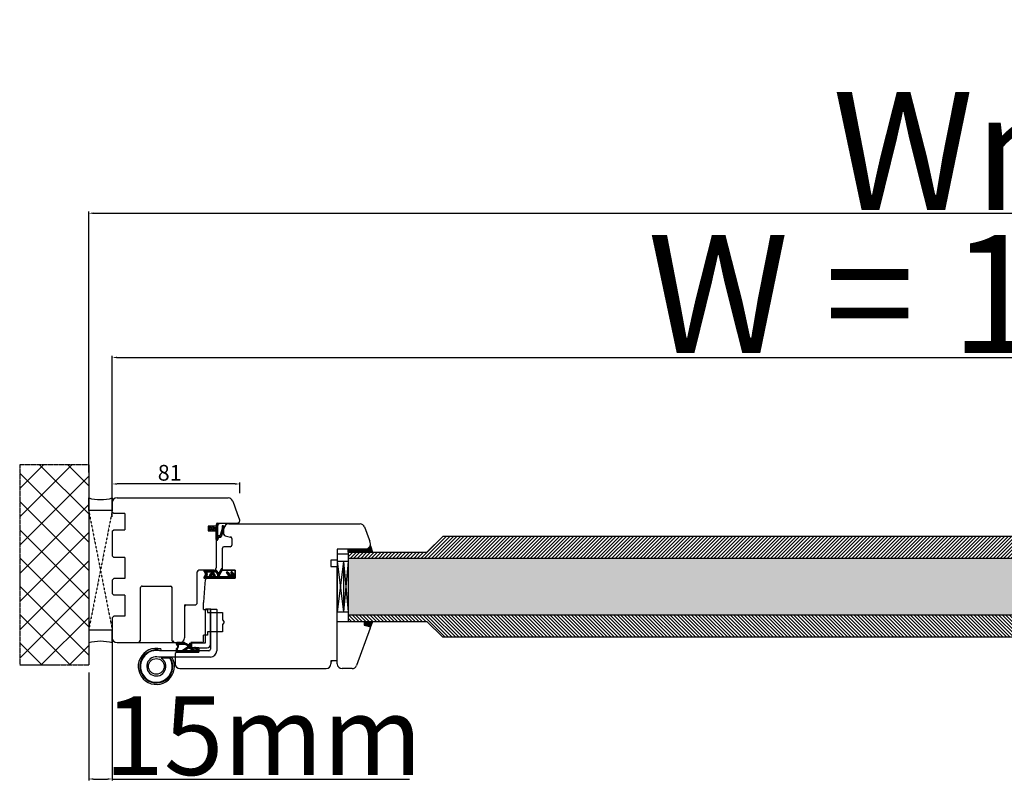
# Model space of a CAD drawing. Units: millimetres. Extents: x 30633 to 54793, y 662 to 17862.
# Drawn here: x 38561 to 39186, y 11109 to 11597 of the extents above; entities that cross this region are included whole.
import ezdxf

# ---------------------------------------------------------------- set-up
doc = ezdxf.new("R2010")
doc.units = ezdxf.units.MM
for name, pattern in [('CENTER2', [2, 1.25, -0.25, 0.25, -0.25]), ('DASHED', [15, 7, -8]), ('DOTTED', [3.5, 0.5, -3]), ('HIDDEN', [0.375, 0.25, -0.125]), ('PHANTOM', [13, 10, -1, 0, -1, 0, -1])]:
    doc.linetypes.add(name, pattern=pattern)
for name, color, linetype in [('1', 7, 'Continuous'), ('listwa', 5, 'Continuous'), ('ościeżnica', 30, 'Continuous'), ('P', 7, 'Continuous'), ('PL_CONT', 210, 'Continuous'), ('skrzydło', 1, 'Continuous'), ('Szpros', 190, 'Continuous'), ('szyba', 7, 'Continuous'), ('WA_CENT', 54, 'CENTER2'), ('WA_CONT', 62, 'Continuous'), ('WA_HATCH', 56, 'Continuous'), ('WO_HIDD', 32, 'HIDDEN')]:
    doc.layers.add(name, color=color, linetype=linetype)
doc.styles.get("Standard").update_dxf_attribs({"font": 'arial.ttf'})
doc.dimstyles.new('główny', dxfattribs={"dimtxt": 10, "dimasz": 3, "dimexe": 1, "dimexo": 5, "dimgap": 2, "dimtad": 1, "dimdec": 1, "dimrnd": 0.05, "dimdsep": 46, "dimtxsty": 'Standard', "dimcen": 1.5, "dimclrd": 5, "dimclre": 5, "dimclrt": 1, "dimadec": 1, "dimazin": 2, "dimtfac": 1, "dimtdec": 1, "dimtofl": 0, "dimtmove": 0, "dimatfit": 3, "dimfxl": 1, "dimtolj": 1, "dimtzin": 0, "dimarcsym": 0})

# ---------------------------------------------------------------- blocks, each defined once
blk = doc.blocks.new('*D131')
at = {"layer": '1', "color": 5, "lineweight": -2, "transparency": 16777216}
for p, q in [((38619.45, 11300.39), (38619.45, 11302.84)), ((38700.45, 11296.09), (38700.45, 11302.84))]:
    blk.add_line(p, q, dxfattribs=at)
at = {"layer": '1', "color": 5, "linetype": 'Continuous', "lineweight": -2, "transparency": 16777216}
blk.add_line((38697.45, 11301.84), (38622.45, 11301.84), dxfattribs=at)
at = {"layer": '1', "color": 5, "transparency": 16777216}
for points in [[(38622.45, 11302.34), (38622.45, 11301.34), (38619.45, 11301.84)], [(38697.45, 11302.34), (38697.45, 11301.34), (38700.45, 11301.84)]]:
    blk.add_solid(points, dxfattribs=at)
at = {"layer": 'Defpoints', "color": 0, "transparency": 16777216}
for p in [(38619.45, 11301.84), (38619.45, 11295.39), (38700.45, 11291.09)]:
    blk.add_point(p, dxfattribs=at)
at = {"layer": '1', "color": 1, "transparency": 16777216, "insert": (38655.92, 11308.95), "char_height": 10, "attachment_point": 5}
blk.add_mtext('\\A1;81', dxfattribs=at)
blk = doc.blocks.new('simonswerk')
at = {"color": 150}
for p, q in [((45311.4, 43354.88), (45337.6, 43354.88)), ((45335.93, 43354.88), (45336.79, 43355.39)), ((45337.2, 43355.48), (45342.78, 43355.48)), ((45337.6, 43354.88), (45344.25, 43354.88)), ((45307.4, 43324.58), (45307.4, 43350.88)), ((45311.4, 43324.58), (45311.4, 43349.88)), ((45311.46, 43346.88), (45311.46, 43324.58)), ((45312.4, 43350.88), (45343.8, 43350.88)), ((45323.26, 43348.88), (45313.46, 43348.88)), ((45314.46, 43345.68), (45314.46, 43324.58)), ((45323.26, 43345.88), (45314.66, 43345.88)), ((45323.46, 43346.08), (45323.46, 43348.68)), ((45334.8, 43344.88), (45334.8, 43345.48)), ((45356.6, 43345.68), (45335, 43345.68)), ((45342.85, 43349.66), (45343.11, 43350.63)), ((45356.8, 43344.88), (45356.8, 43345.48)), ((45335.8, 43344.68), (45335, 43344.68)), ((45335.8, 43344.68), (45335.8, 43310.68)), ((45355.8, 43344.68), (45355.8, 43310.68)), ((45355.8, 43344.68), (45356.6, 43344.68)), ((45311.2, 43324.38), (45307.6, 43324.38)), ((45311.66, 43324.38), (45314.26, 43324.38)), ((45354.8, 43309.68), (45336.8, 43309.68))]:
    blk.add_line(p, q, dxfattribs=at)
blk.add_circle((45345.8, 43360.78), 5, dxfattribs=at)
for centre, radius, start, end in [((45345.8, 43360.78), 11.5, 255.14935, 210.86677), ((45345.8, 43360.78), 10.5, 255.14935, 210.86677), ((45345.8, 43360.78), 10.1, 258.57881, 211.65158), ((45345.8, 43360.78), 6.1, 255.28767, 240.32556), ((45311.4, 43350.88), 4, 90, 180), ((45312.4, 43349.88), 1, 90, 180), ((45313.46, 43346.88), 2, 90, 180), ((45314.66, 43345.68), 0.2, 90, 180), ((45323.26, 43348.68), 0.2, 0, 90), ((45323.26, 43346.08), 0.2, 270, 0), ((45335, 43345.48), 0.2, 90, 180), ((45356.6, 43345.48), 0.2, 0, 90), ((45335, 43344.88), 0.2, 180, 270), ((45356.6, 43344.88), 0.2, 270, 0), ((45307.6, 43324.58), 0.2, 180, 270), ((45311.2, 43324.58), 0.2, 270, 0), ((45311.66, 43324.58), 0.2, 180, 270), ((45314.26, 43324.58), 0.2, 270, 0), ((45336.8, 43310.68), 1, 180, 270), ((45354.8, 43310.68), 1, 270, 0)]:
    blk.add_arc(centre, radius, start, end, dxfattribs=at)
blk = doc.blocks.new('*D209')
at = {"layer": 'Defpoints', "color": 0, "transparency": 16777216}
for p in [(39719.45, 11382.27), (38619.45, 11275.97), (39719.45, 11275.97)]:
    blk.add_point(p, dxfattribs=at)
at = {"layer": 'P', "color": 5, "lineweight": -2, "transparency": 16777216}
for p, q in [((38619.45, 11280.97), (38619.45, 11383.27)), ((39719.45, 11280.97), (39719.45, 11383.27))]:
    blk.add_line(p, q, dxfattribs=at)
at = {"layer": 'P', "color": 5, "linetype": 'Continuous', "lineweight": -2, "transparency": 16777216}
blk.add_line((38622.45, 11382.27), (39716.45, 11382.27), dxfattribs=at)
at = {"layer": 'P', "color": 5, "transparency": 16777216}
for points in [[(38622.45, 11382.77), (38622.45, 11381.77), (38619.45, 11382.27)], [(39716.45, 11382.77), (39716.45, 11381.77), (39719.45, 11382.27)]]:
    blk.add_solid(points, dxfattribs=at)
at = {"layer": 'P', "color": 1, "transparency": 16777216, "insert": (39169.45, 11422.57), "char_height": 75, "attachment_point": 5}
blk.add_mtext('\\A1;W = 1100', dxfattribs=at)
blk = doc.blocks.new('*D210')
at = {"layer": 'Defpoints', "color": 0, "transparency": 16777216}
for p in [(39734.45, 11473.98), (38604.45, 11304.05), (39734.45, 11304.05)]:
    blk.add_point(p, dxfattribs=at)
at = {"layer": 'P', "color": 5, "lineweight": -2, "transparency": 16777216}
for p, q in [((38604.45, 11309.05), (38604.45, 11474.98)), ((39734.45, 11309.05), (39734.45, 11474.98))]:
    blk.add_line(p, q, dxfattribs=at)
at = {"layer": 'P', "color": 5, "linetype": 'Continuous', "lineweight": -2, "transparency": 16777216}
blk.add_line((38607.45, 11473.98), (39731.45, 11473.98), dxfattribs=at)
at = {"layer": 'P', "color": 5, "transparency": 16777216}
for points in [[(38607.45, 11474.48), (38607.45, 11473.48), (38604.45, 11473.98)], [(39731.45, 11474.48), (39731.45, 11473.48), (39734.45, 11473.98)]]:
    blk.add_solid(points, dxfattribs=at)
at = {"layer": 'P', "color": 1, "transparency": 16777216, "insert": (39169.45, 11513.48), "char_height": 75, "attachment_point": 5}
blk.add_mtext('\\A1;Wm', dxfattribs=at)
blk = doc.blocks.new('*D211')
at = {"layer": 'Defpoints', "color": 0, "transparency": 16777216}
for p in [(38619.45, 11207.97), (38604.45, 11186.89), (38619.45, 11114.26)]:
    blk.add_point(p, dxfattribs=at)
at = {"layer": 'P', "color": 5, "lineweight": -2, "transparency": 16777216}
for p, q in [((38619.45, 11202.97), (38619.45, 11113.26)), ((38604.45, 11181.89), (38604.45, 11113.26))]:
    blk.add_line(p, q, dxfattribs=at)
at = {"layer": 'P', "color": 5, "linetype": 'Continuous', "lineweight": -2, "transparency": 16777216}
for p, q in [((38607.45, 11114.26), (38616.45, 11114.26)), ((38619.45, 11114.26), (38808.4, 11114.26))]:
    blk.add_line(p, q, dxfattribs=at)
at = {"layer": 'P', "color": 5, "transparency": 16777216}
for points in [[(38607.45, 11114.76), (38607.45, 11113.76), (38604.45, 11114.26)], [(38616.45, 11114.76), (38616.45, 11113.76), (38619.45, 11114.26)]]:
    blk.add_solid(points, dxfattribs=at)
at = {"layer": 'P', "color": 1, "transparency": 16777216, "insert": (38715.42, 11141.79), "char_height": 50, "attachment_point": 5}
blk.add_mtext('\\A1;15mm', dxfattribs=at)

msp = doc.modelspace()

# ---------------------------------------------------------------- hatches: boundary and pattern name
at = {"layer": '1', "linetype": 'DOTTED'}
h = msp.add_hatch(dxfattribs=at)
h.set_pattern_fill('CUSTOM344', scale=0.5, angle=-45, pattern_type=2)
h.set_pattern_definition([(315, (37860.17795, 12804.0142), (2e-16, 0.70710678), [0.25, -0.15])])
edge = h.paths.add_edge_path()
edge.add_arc((38681.54, 11273.53), 1, 132.24224, 227.75776)
edge.add_line((38680.87, 11272.79), (38681.64, 11272.09))
edge.add_arc((38681.92, 11272.4), 0.42, 227.75776, 396.52371)
edge.add_line((38682.26, 11272.65), (38682.04, 11273.05))
edge.add_line((38682.04, 11273.05), (38682.87, 11273.05))
edge.add_line((38682.87, 11273.05), (38683.41, 11272.2))
edge.add_arc((38683.7, 11272.51), 0.42, 227.75776, 378.58431)
edge.add_line((38684.09, 11272.65), (38685.45, 11272.65))
edge.add_line((38685.45, 11272.65), (38685.45, 11266.59))
edge.add_arc((38685.95, 11266.59), 0.5, 180, 270)
edge.add_line((38685.95, 11266.09), (38685.99, 11266.09))
edge.add_arc((38685.99, 11266.59), 0.5, 270, 344.47589)
edge.add_line((38686.47, 11266.45), (38686.77, 11267.52))
edge.add_arc((38687.25, 11267.39), 0.5, 90, 164.47589, ccw=False)
edge.add_line((38687.25, 11267.89), (38688.2, 11267.89))
edge.add_arc((38688.2, 11268.39), 0.5, 270, 343.21736)
edge.add_line((38688.68, 11268.24), (38690.47, 11274.19))
edge.add_line((38690.47, 11274.19), (38690.47, 11274.69))
edge.add_arc((38689.97, 11274.69), 0.5, 0, 90)
edge.add_line((38689.97, 11275.19), (38689.37, 11275.19))
edge.add_line((38689.37, 11275.19), (38689.34, 11274.48))
edge.add_line((38689.34, 11274.48), (38689.54, 11274.18))
edge.add_line((38689.54, 11274.18), (38687.95, 11269.24))
edge.add_arc((38687.46, 11269.38), 0.5, 270, 344.19749, ccw=False)
edge.add_line((38687.46, 11268.88), (38686.94, 11268.88))
edge.add_arc((38686.94, 11269.38), 0.5, 180, 270, ccw=False)
edge.add_line((38686.44, 11269.38), (38686.44, 11275.48))
edge.add_arc((38686.94, 11275.48), 0.5, 134.98093, 180, ccw=False)
edge.add_line((38686.59, 11275.83), (38687.51, 11276.75))
edge.add_line((38687.51, 11276.75), (38687.34, 11276.97))
edge.add_line((38687.34, 11276.97), (38685.65, 11275.74))
edge.add_arc((38685.95, 11275.33), 0.5, 125.99474, 180)
edge.add_line((38685.45, 11275.33), (38685.45, 11274.21))
edge.add_line((38685.45, 11274.21), (38684.09, 11274.21))
edge.add_arc((38683.67, 11274.44), 0.484, 331.12842, 481.95497)
edge.add_line((38683.41, 11274.85), (38682.87, 11274.01))
edge.add_line((38682.87, 11274.01), (38682.04, 11274.01))
edge.add_line((38682.04, 11274.01), (38682.26, 11274.41))
edge.add_arc((38681.92, 11274.66), 0.42, 323.47629, 492.24224)
edge.add_line((38681.64, 11274.97), (38680.87, 11274.27))
at = {"layer": '1'}
h = msp.add_hatch(dxfattribs=at)
h.set_pattern_fill('ANSI31', scale=0.1, angle=90)
h.set_pattern_definition([(135, (41886.43235, 15027.3218), (-0.224506403, -0.224506403), [])])
h.paths.add_polyline_path([(38769.45, 11258.47), (38769.45, 11260.47), (38777.45, 11260.47), (38777.45, 11258.47)])
h = msp.add_hatch(color=7, dxfattribs=at)
h.dxf.hatch_style = 1
h.paths.add_polyline_path([(38784.9, 11258.47), (38783.45, 11262.47), (38781.45, 11260.47), (38779.45, 11260.47), (38777.45, 11260.47), (38777.45, 11258.47)])
at = {"layer": '1', "ltscale": 10}
h = msp.add_hatch(dxfattribs=at)
h.set_pattern_fill('ANSI37', scale=0.15, angle=-90, style=0)
h.set_pattern_definition([(315, (38903.64905, 13993.96124), (0.336759605, 0.336759605), []), (45, (38903.64905, 13993.96124), (-0.336759605, 0.336759605), [])])
h.paths.add_polyline_path([(38678.65, 11244.28, 0.271162), (38678.65, 11244.68), (38677.74, 11246.23, -0.579349), (38678.17, 11246.99), (38685.52, 11246.99, -0.270107), (38685.95, 11246.73), (38686.57, 11245.64, 0.582147), (38687.44, 11245.64), (38688.62, 11247.72, -0.515952), (38689.27, 11247.78, -0.321878), (38689.35, 11246.97), (38687.47, 11243.74, 0.57836), (38687.9, 11242.99), (38692.8, 11242.99, 0.623251), (38693.19, 11243.79), (38692.04, 11245.28, -0.866101), (38692.81, 11245.87), (38694.09, 11244.31, 0.324448), (38695.22, 11244.01, 0.566717), (38695.37, 11244.86), (38694.89, 11245.27, -0.097635), (38694.87, 11245.3, -0.371987), (38695.02, 11245.92, -0.424216), (38695.73, 11245.81), (38697.37, 11243.53), (38697.37, 11241.97), (38678.17, 11241.97, -0.579349), (38677.74, 11242.72)])
h.paths.add_polyline_path([(38679.94, 11242.99), (38681.04, 11242.99, -1), (38685.08, 11242.99), (38686.07, 11242.99, 0.573907), (38686.51, 11243.73), (38685.39, 11245.71, 0.270723), (38684.96, 11245.97), (38679.96, 11245.97, 0.575867), (38679.53, 11245.22), (38679.81, 11244.73, -0.274284), (38679.8, 11244.22), (38679.51, 11243.75, 0.586741)], flags=16)
h.paths.add_polyline_path([(38682.06, 11242.99), (38684.06, 11242.99, 1)], flags=16)
at = {"layer": '1'}
h = msp.add_hatch(color=7, dxfattribs=at)
h.dxf.hatch_style = 1
h.paths.add_polyline_path([(38782.93, 11211.14, -0.339454), (38783.45, 11210.47), (38783.45, 11210.34), (38784.95, 11214.47), (38779.45, 11214.47), (38779.45, 11212.08)])
at = {"layer": '1', "ltscale": 10}
h = msp.add_hatch(dxfattribs=at)
h.set_pattern_fill('ANSI37', scale=0.15, angle=-90, style=0)
h.set_pattern_definition([(315, (38890.2143, 14181.4131), (0.336759605, 0.336759605), []), (45, (38890.2143, 14181.4131), (-0.336759605, 0.336759605), [])])
h.paths.add_polyline_path([(38673.75, 11194.97, 0.414214), (38674.21, 11195.43), (38674.21, 11196.15, 0.209609), (38674.07, 11196.49), (38672.53, 11197.91, 0.188259), (38672.37, 11197.97), (38671.91, 11197.97, 0.683134), (38671.79, 11197.65), (38672.98, 11196.54, -0.683134), (38672.77, 11195.98), (38672.42, 11195.98, -0.14716), (38672.16, 11196.06), (38669.28, 11197.97), (38669.28, 11200.25, 1), (38668.58, 11200.25), (38668.58, 11199.95, -0.414214), (38668.4, 11199.77), (38668, 11199.77, -0.111754), (38667.7, 11199.84), (38665.47, 11200.9, 0.111754), (38665.17, 11200.97), (38664.14, 11200.97, 0.222585), (38663.78, 11200.8), (38663.6, 11200.58, -0.222585), (38663.24, 11200.41), (38661.52, 11200.41, -1), (38661.52, 11200.6), (38662.81, 11200.6, 1), (38662.81, 11200.97), (38660.46, 11200.97, 0.57852), (38660.06, 11200.27), (38661.12, 11198.45, -0.30986), (38661.1, 11198.19), (38660.1, 11196.94, 0.17032), (38660, 11196.65), (38660, 11195.15, 0.414214), (38660.18, 11194.97)])
h.paths.add_polyline_path([(38665.92, 11196.32), (38667.85, 11197.53, -0.294071), (38668.35, 11197.53), (38670.18, 11196.32, -0.743436), (38670.07, 11195.98), (38666.02, 11195.98, -0.753129)], flags=16)
h.paths.add_polyline_path([(38664.04, 11196.12, -0.140817), (38663.55, 11195.98), (38661.31, 11195.98, -0.628902), (38660.77, 11197.11), (38661.41, 11197.91, 0.30986), (38661.46, 11198.69), (38660.43, 11200.46, -0.57852), (38660.59, 11200.74), (38660.74, 11200.74, -0.414214), (38660.92, 11200.55), (38660.92, 11200.28, 0.414214), (38661.38, 11199.81), (38665.61, 11199.81, -0.111754), (38666.01, 11199.72), (38667.57, 11198.98, 0.111754), (38667.96, 11198.89), (38668.13, 11198.89, -0.414214), (38668.36, 11198.66), (38668.36, 11198.57, -0.414214), (38668.13, 11198.34), (38667.84, 11198.34, 0.140817), (38667.35, 11198.2)], flags=16)
at = {"layer": 'P'}
h = msp.add_hatch(dxfattribs=at)
h.set_pattern_fill('ANSI31', color=256, scale=0.5)
h.set_pattern_definition([(45, (-4035.3599, 18549.3691), (-1.122532015, 1.122532015), [])])
h.paths.add_polyline_path([(39509.45, 11268.47), (38829.45, 11268.47), (38819.45, 11258.47), (38769.45, 11258.47), (38769.45, 11254.47), (39569.45, 11254.47), (39569.45, 11258.47), (39519.45, 11258.47)])
h = msp.add_hatch(dxfattribs=at)
h.set_pattern_fill('ANSI31', color=256, scale=0.5, angle=90)
h.set_pattern_definition([(135, (-4035.3599, 18549.3691), (-1.122532015, -1.122532015), [])])
h.paths.add_polyline_path([(39559.45, 11212.08), (39559.45, 11212.08), (39559.45, 11214.47), (39519.45, 11214.47), (39509.45, 11204.47), (38829.45, 11204.47), (38819.45, 11214.47), (38779.45, 11214.47), (38779.45, 11212.08), (38779.45, 11212.08), (38779.45, 11214.47), (38769.45, 11214.47), (38769.45, 11218.47), (39569.45, 11218.47), (39569.45, 11214.47), (39559.45, 11214.47)])
at = {"layer": 'Szpros'}
h = msp.add_hatch(dxfattribs=at)
h.set_pattern_fill('AR-SAND', color=0, scale=0.1, style=0)
h.set_pattern_definition([(37.5, (38311.402, 15177.1344), (-0.160003, 4.8941324), [0, -3.8608, 0, -4.318, 0, -4.1275]), (7.5, (38311.402, 15177.1344), (4.495233, 7.168251), [0, -2.0828, 0, -3.4798, 0, -1.3335]), (327.5, (38308.278, 15177.1344), (7.9099237, 0.014372), [0, -1.27, 0, -4.572, 0, -5.969]), (317.5, (38308.278, 15177.1344), (7.635565, 2.229293), [0, -0.635, 0, -2.9972, 0, -3.429])])
h.paths.add_polyline_path([(39569.45, 11254.47), (39569.45, 11236.47), (38769.45, 11236.47), (38769.63, 11254.47)])
h.paths.add_polyline_path([(39569.45, 11236.47), (39569.45, 11218.47), (38769.45, 11218.47), (38769.45, 11236.47)])
at = {"layer": 'WA_HATCH'}
h = msp.add_hatch(dxfattribs=at)
h.set_pattern_fill('ANSI37', color=256, scale=4, angle=-360, style=0)
h.set_pattern_definition([(45, (37469.9, 11016.413), (-8.98026, 8.98026), []), (135, (37469.9, 11016.413), (-8.98026, -8.98026), [])])
h.paths.add_polyline_path([(38604.45, 11314.05), (38560.61, 11314.05), (38560.61, 11186.89), (38604.45, 11186.89)])

# ---------------------------------------------------------------- linework, layer by layer
for p, q in [((38769.45, 11258.47), (38769.45, 11214.47)), ((38769.45, 11214.47), (38819.45, 11214.47))]:
    msp.add_line(p, q)
at = {"layer": '1', "color": 7, "linetype": 'Continuous'}
for p, q in [((38685.65, 11275.74), (38687.34, 11276.97)), ((38685.65, 11275.74), (38687.34, 11276.97)), ((38687.51, 11276.75), (38686.59, 11275.83)), ((38687.51, 11276.75), (38686.59, 11275.83)), ((38687.34, 11276.97), (38687.51, 11276.75)), ((38687.34, 11276.97), (38687.51, 11276.75)), ((38680.45, 11271.97), (38685.45, 11271.97)), ((38680.45, 11271.97), (38685.45, 11271.97)), ((38681.64, 11274.97), (38680.87, 11274.27)), ((38681.64, 11274.97), (38680.87, 11274.27)), ((38680.87, 11272.79), (38681.64, 11272.09)), ((38680.87, 11272.79), (38681.64, 11272.09)), ((38682.04, 11274.01), (38682.26, 11274.41)), ((38682.04, 11274.01), (38682.26, 11274.41)), ((38682.04, 11274.01), (38682.87, 11274.01)), ((38682.04, 11274.01), (38682.87, 11274.01)), ((38682.26, 11272.65), (38682.04, 11273.05)), ((38682.87, 11273.05), (38682.04, 11273.05)), ((38682.87, 11273.05), (38682.04, 11273.05)), ((38682.26, 11272.65), (38682.04, 11273.05)), ((38682.87, 11274.01), (38683.41, 11274.85)), ((38682.87, 11274.01), (38683.41, 11274.85)), ((38683.41, 11272.2), (38682.87, 11273.05)), ((38683.41, 11272.2), (38682.87, 11273.05)), ((38684.09, 11274.21), (38685.45, 11274.21)), ((38684.09, 11274.21), (38685.45, 11274.21)), ((38684.09, 11272.65), (38685.45, 11272.65)), ((38684.09, 11272.65), (38685.45, 11272.65)), ((38685.45, 11275.33), (38685.45, 11274.21)), ((38685.45, 11275.33), (38685.45, 11274.21)), ((38685.45, 11266.59), (38685.45, 11272.65)), ((38685.45, 11266.59), (38685.45, 11272.65)), ((38686.44, 11269.38), (38686.44, 11275.48)), ((38686.44, 11269.38), (38686.44, 11275.48)), ((38689.54, 11274.18), (38687.95, 11269.24)), ((38690.47, 11274.19), (38688.68, 11268.24)), ((38689.37, 11275.19), (38689.34, 11274.48)), ((38689.34, 11274.48), (38689.54, 11274.18)), ((38689.97, 11275.19), (38689.37, 11275.19)), ((38690.47, 11274.69), (38690.47, 11274.19)), ((38685.99, 11266.09), (38685.95, 11266.09)), ((38685.99, 11266.09), (38685.95, 11266.09)), ((38686.77, 11267.52), (38686.47, 11266.45)), ((38686.77, 11267.52), (38686.47, 11266.45)), ((38687.46, 11268.88), (38686.94, 11268.88)), ((38687.46, 11268.88), (38686.94, 11268.88)), ((38688.2, 11267.89), (38687.25, 11267.89)), ((38688.2, 11267.89), (38687.25, 11267.89)), ((38690.25, 11268.81), (38690.25, 11268.81)), ((38689.45, 11246.97), (38689.45, 11249.47)), ((38689.45, 11246.97), (38689.45, 11249.47)), ((38697.45, 11246.47), (38697.45, 11246.97)), ((38762.45, 11243.47), (38762.45, 11249.47)), ((38762.45, 11242.47), (38762.45, 11248.47)), ((38762.45, 11247.47), (38762.45, 11246.47)), ((38762.45, 11246.47), (38762.45, 11241.47)), ((38689.45, 11241.97), (38678.95, 11241.97)), ((38678.95, 11241.97), (38689.45, 11241.97)), ((38689.45, 11241.97), (38679.95, 11241.97)), ((38762.45, 11238.47), (38762.45, 11243.47)), ((38762.45, 11232.47), (38762.45, 11242.47)), ((38762.45, 11241.47), (38762.45, 11236.47)), ((38762.45, 11225.47), (38762.45, 11238.47)), ((38762.45, 11236.47), (38762.45, 11223.47)), ((38762.45, 11227.47), (38762.45, 11232.47))]:
    msp.add_line(p, q, dxfattribs=at)
at = {"layer": '1', "color": 7}
for p, q in [((38762.45, 11257.47), (38769.45, 11257.47)), ((38762.45, 11257.47), (38769.45, 11257.47)), ((38769.45, 11258.47), (38769.45, 11214.47)), ((38777.45, 11258.47), (38777.45, 11260.47)), ((38777.45, 11258.47), (38777.45, 11260.47)), ((38783.45, 11262.47), (38784.9, 11258.47)), ((38769.45, 11252.47), (38762.45, 11252.47)), ((38766.45, 11252.47), (38762.45, 11220.47)), ((38762.45, 11252.47), (38766.45, 11220.47)), ((38766.45, 11252.47), (38766.45, 11220.47)), ((38766.45, 11252.47), (38769.45, 11220.47)), ((38769.45, 11252.47), (38766.45, 11220.47)), ((38762.45, 11250.47), (38762.45, 11222.47)), ((38762.45, 11220.47), (38769.45, 11220.47))]:
    msp.add_line(p, q, dxfattribs=at)
at = {"layer": '1'}
for p, q in [((38769.45, 11258.47), (38769.45, 11260.47)), ((38769.45, 11258.47), (38769.45, 11260.47)), ((38783.4, 11210.23), (38784.95, 11214.47))]:
    msp.add_line(p, q, dxfattribs=at)
at = {"layer": '1', "color": 7, "ltscale": 10}
for p, q in [((38677.74, 11246.23), (38678.65, 11244.68)), ((38678.17, 11246.99), (38685.52, 11246.99)), ((38679.53, 11245.22), (38679.81, 11244.73)), ((38679.96, 11245.97), (38684.96, 11245.97)), ((38685.39, 11245.71), (38686.51, 11243.73)), ((38685.95, 11246.73), (38686.57, 11245.64)), ((38688.62, 11247.72), (38687.44, 11245.64)), ((38689.35, 11246.97), (38687.47, 11243.74)), ((38692.04, 11245.28), (38693.19, 11243.79)), ((38692.81, 11245.87), (38694.09, 11244.31)), ((38694.89, 11245.27), (38695.37, 11244.86)), ((38695.73, 11245.81), (38697.37, 11243.53)), ((38678.65, 11244.28), (38677.74, 11242.72)), ((38697.37, 11241.97), (38678.17, 11241.97)), ((38679.8, 11244.22), (38679.51, 11243.75)), ((38679.94, 11242.99), (38681.04, 11242.99)), ((38682.06, 11242.99), (38684.06, 11242.99)), ((38685.08, 11242.99), (38686.07, 11242.99)), ((38687.9, 11242.99), (38692.8, 11242.99)), ((38695.22, 11244.01), (38695.22, 11244.01)), ((38697.37, 11243.53), (38697.37, 11241.97)), ((38662.81, 11200.97), (38660.46, 11200.97)), ((38663.6, 11200.58), (38663.78, 11200.8)), ((38664.14, 11200.97), (38665.17, 11200.97)), ((38665.47, 11200.9), (38667.7, 11199.84)), ((38660, 11196.65), (38660, 11195.15)), ((38660.06, 11200.27), (38661.12, 11198.45)), ((38660.1, 11196.94), (38661.1, 11198.19)), ((38660.18, 11194.97), (38673.75, 11194.97)), ((38660.43, 11200.46), (38661.46, 11198.69)), ((38660.74, 11200.74), (38660.59, 11200.74)), ((38660.77, 11197.11), (38661.41, 11197.91)), ((38660.92, 11200.28), (38660.92, 11200.55)), ((38661.31, 11195.98), (38663.55, 11195.98)), ((38665.61, 11199.81), (38661.38, 11199.81)), ((38662.81, 11200.6), (38661.52, 11200.6)), ((38663.24, 11200.41), (38661.52, 11200.41)), ((38664.04, 11196.12), (38667.35, 11198.2)), ((38665.92, 11196.32), (38667.85, 11197.53)), ((38666.01, 11199.72), (38667.57, 11198.98)), ((38666.02, 11195.98), (38670.07, 11195.98)), ((38667.84, 11198.34), (38668.13, 11198.34)), ((38667.96, 11198.89), (38668.13, 11198.89)), ((38668, 11199.77), (38668.4, 11199.77)), ((38668.35, 11197.53), (38670.18, 11196.32)), ((38668.36, 11198.66), (38668.36, 11198.57)), ((38668.58, 11200.25), (38668.58, 11199.95)), ((38669.28, 11200.25), (38669.28, 11197.97)), ((38669.28, 11197.97), (38672.16, 11196.06)), ((38671.79, 11197.65), (38672.98, 11196.54)), ((38671.91, 11197.97), (38672.37, 11197.97)), ((38672.42, 11195.98), (38672.77, 11195.98)), ((38672.53, 11197.91), (38674.07, 11196.49)), ((38674.21, 11196.15), (38674.21, 11195.43))]:
    msp.add_line(p, q, dxfattribs=at)
at = {"layer": '1', "color": 7, "linetype": 'DASHED'}
msp.add_line((38669.45, 11200.97), (38669.45, 11197.97), dxfattribs=at)
at = {"layer": '1', "color": 7, "linetype": 'Continuous'}
for centre, radius, start, end in [((38686.45, 11275.97), 1, 90, 180), ((38686.94, 11275.48), 0.5, 134.98093, 180), ((38686.94, 11275.48), 0.5, 134.98093, 180), ((38681.54, 11273.53), 1, 132.24224, 227.75776), ((38681.54, 11273.53), 1, 132.24224, 227.75776), ((38681.92, 11274.66), 0.42, 323.47629, 132.24224), ((38681.92, 11274.66), 0.42, 323.47629, 132.24224), ((38681.92, 11272.4), 0.42, 227.75776, 36.52371), ((38681.92, 11272.4), 0.42, 227.75776, 36.52371), ((38683.67, 11274.44), 0.484, 331.12842, 121.95497), ((38683.67, 11274.44), 0.484, 331.12842, 121.95497), ((38683.7, 11272.51), 0.42, 227.75776, 18.58431), ((38683.7, 11272.51), 0.42, 227.75776, 18.58431), ((38685.95, 11275.33), 0.5, 125.99474, 180), ((38685.95, 11275.33), 0.5, 125.99474, 180), ((38689.97, 11274.69), 0.5, 0, 90), ((38685.95, 11266.59), 0.5, 180, 270), ((38685.95, 11266.59), 0.5, 180, 270), ((38685.99, 11266.59), 0.5, 270, 344.47589), ((38685.99, 11266.59), 0.5, 270, 344.47589), ((38686.94, 11269.38), 0.5, 180, 270), ((38686.94, 11269.38), 0.5, 180, 270), ((38687.25, 11267.39), 0.5, 90, 164.47589), ((38687.25, 11267.39), 0.5, 90, 164.47589), ((38687.46, 11269.38), 0.5, 270, 344.19749), ((38687.46, 11269.38), 0.5, 270, 344.19749), ((38688.2, 11268.39), 0.5, 270, 343.21736), ((38688.2, 11268.39), 0.5, 270, 343.21736)]:
    msp.add_arc(centre, radius, start, end, dxfattribs=at)
at = {"layer": '1', "color": 7, "ltscale": 10}
for centre, radius, start, end in [((38678.17, 11246.49), 0.5, 90, 210.34325), ((38678.3, 11244.48), 0.4, 329.65675, 30.34325), ((38679.96, 11245.47), 0.5, 90, 209.74488), ((38679.38, 11244.48), 0.5, 328.3925, 29.74488), ((38683.06, 11242.99), 2.02, 0, 180), ((38684.96, 11245.47), 0.5, 29.40719, 90), ((38685.52, 11246.49), 0.5, 29.53878, 90), ((38687.01, 11245.89), 0.5, 209.53878, 330.36162), ((38688.97, 11247.52), 0.4, 41.19544, 150.36162), ((38688.75, 11247.32), 0.7, 329.82648, 41.19544), ((38692.47, 11245.52), 0.49, 45.94129, 209.5248), ((38695.31, 11245.52), 0.49, 125.47475, 207.09302), ((38694.96, 11245.34), 0.1, 207.09302, 229.39871), ((38695.33, 11245.52), 0.5, 35.66859, 127.61839), ((38695.04, 11244.48), 0.5, 291.23487, 49.39871), ((38678.17, 11242.47), 0.5, 149.65675, 270), ((38679.94, 11243.49), 0.5, 148.3925, 270), ((38683.06, 11242.99), 1, 0, 180), ((38686.07, 11243.49), 0.5, 270, 29.40719), ((38687.9, 11243.49), 0.5, 149.82648, 270), ((38692.8, 11243.49), 0.5, 270, 37.73305), ((38694.86, 11244.94), 1, 219.33271, 291.23487), ((38660.46, 11200.51), 0.462, 90, 210.20102), ((38662.81, 11200.78), 0.185, 270, 90), ((38664.14, 11200.51), 0.462, 90, 140.19443), ((38665.17, 11200.28), 0.692, 64.49363, 90), ((38660.46, 11196.65), 0.462, 141.33654, 180), ((38660.18, 11195.15), 0.185, 180, 270), ((38660.59, 11200.55), 0.185, 90, 210.20102), ((38661.31, 11196.68), 0.692, 141.33654, 270), ((38660.74, 11200.55), 0.185, 0, 90), ((38661.38, 11200.28), 0.462, 180, 270), ((38660.92, 11198.34), 0.231, 321.33654, 30.20102), ((38660.87, 11198.34), 0.692, 321.33654, 30.20102), ((38661.52, 11200.51), 0.0923, 90, 270), ((38663.24, 11200.88), 0.462, 270, 320.19443), ((38663.55, 11196.91), 0.923, 270, 302.06212), ((38665.61, 11198.89), 0.923, 64.49363, 90), ((38666.02, 11196.17), 0.185, 122.06212, 270), ((38667.84, 11197.41), 0.923, 90, 122.06212), ((38667.96, 11199.81), 0.923, 244.49363, 270), ((38668, 11200.46), 0.692, 244.49363, 270), ((38668.1, 11197.14), 0.462, 56.51383, 122.06212), ((38668.13, 11198.66), 0.231, 0, 90), ((38668.13, 11198.57), 0.231, 270, 0), ((38668.4, 11199.95), 0.185, 270, 0), ((38668.93, 11200.25), 0.346, 0, 180), ((38670.07, 11196.17), 0.185, 270, 56.51383), ((38671.91, 11197.78), 0.185, 90, 227.3533), ((38672.42, 11196.45), 0.462, 236.51383, 270), ((38672.37, 11197.74), 0.231, 47.3533, 90), ((38672.77, 11196.31), 0.323, 270, 47.3533), ((38673.75, 11195.43), 0.462, 270, 0), ((38673.75, 11196.15), 0.462, 0, 47.3533)]:
    msp.add_arc(centre, radius, start, end, dxfattribs=at)
at = {"layer": 'listwa', "linetype": 'Continuous'}
for p, q in [((38762.45, 11201.47), (38762.45, 11214.47)), ((38762.45, 11214.47), (38779.45, 11214.47)), ((38779.45, 11214.47), (38779.45, 11212.08)), ((38779.45, 11214.47), (38779.45, 11212.08)), ((38779.45, 11214.47), (38779.45, 11212.08)), ((38779.45, 11214.47), (38779.45, 11212.08)), ((38783.4, 11210.23), (38774.75, 11186.44)), ((38779.45, 11212.08), (38782.93, 11211.14)), ((38779.45, 11212.08), (38782.93, 11211.14)), ((38779.45, 11212.08), (38782.93, 11211.14)), ((38779.45, 11212.08), (38782.93, 11211.14)), ((38762.45, 11187.47), (38762.45, 11201.47)), ((38771.93, 11184.47), (38765.45, 11184.47))]:
    msp.add_line(p, q, dxfattribs=at)
for centre, radius, start, end in [((38782.75, 11210.47), 0.7, 0, 75), ((38782.75, 11210.47), 0.7, 0, 75), ((38782.75, 11210.47), 0.7, 0, 75), ((38782.75, 11210.47), 0.7, 340, 0), ((38782.75, 11210.47), 0.7, 340, 0), ((38782.75, 11210.47), 0.7, 340, 0), ((38782.75, 11210.47), 0.7, 340, 0), ((38765.45, 11187.47), 3, 180, 270), ((38771.93, 11187.47), 3, 270, 340)]:
    msp.add_arc(centre, radius, start, end, dxfattribs=at)
at = {"layer": 'ościeżnica', "linetype": 'Continuous'}
for p, q in [((38619.45, 11284.17), (38619.45, 11289.97)), ((38622.45, 11292.97), (38693.16, 11292.97)), ((38695.98, 11290.99), (38698.9, 11282.97)), ((38620.45, 11283.17), (38619.45, 11284.17)), ((38627.45, 11283.17), (38620.45, 11283.17)), ((38627.45, 11283.17), (38627.45, 11282.97)), ((38627.45, 11282.97), (38627.45, 11272.97)), ((38698.9, 11282.97), (38700.35, 11278.98)), ((38698.9, 11282.97), (38700.35, 11278.98)), ((38685.45, 11275.97), (38685.45, 11272.97)), ((38685.45, 11275.97), (38685.45, 11272.97)), ((38685.45, 11275.97), (38685.45, 11272.97)), ((38686.45, 11276.97), (38698.95, 11276.97)), ((38686.45, 11276.97), (38698.95, 11276.97)), ((38619.45, 11271.77), (38620.45, 11272.77)), ((38619.45, 11271.77), (38619.45, 11256.17)), ((38620.45, 11272.77), (38627.45, 11272.77)), ((38627.45, 11272.97), (38627.45, 11272.77)), ((38685.45, 11274.97), (38680.45, 11274.97)), ((38680.45, 11274.97), (38680.45, 11271.97)), ((38680.45, 11274.97), (38680.45, 11271.97)), ((38685.45, 11274.97), (38680.45, 11274.97)), ((38680.45, 11274.97), (38680.45, 11271.97)), ((38685.45, 11274.97), (38680.45, 11274.97)), ((38680.45, 11271.97), (38685.45, 11271.97)), ((38685.45, 11272.97), (38685.45, 11254.97)), ((38685.45, 11272.97), (38685.45, 11254.97)), ((38620.45, 11255.17), (38619.45, 11256.17)), ((38627.45, 11255.17), (38620.45, 11255.17)), ((38627.45, 11255.17), (38627.45, 11254.97)), ((38627.45, 11255.17), (38627.45, 11254.97)), ((38627.45, 11254.97), (38627.45, 11241.77)), ((38685.45, 11254.97), (38685.45, 11248.47)), ((38685.45, 11254.97), (38685.45, 11248.47)), ((38673.45, 11241.97), (38673.45, 11245.97)), ((38683.95, 11246.97), (38674.45, 11246.97)), ((38683.95, 11246.97), (38674.45, 11246.97)), ((38620.45, 11241.77), (38619.45, 11240.77)), ((38619.45, 11240.77), (38619.45, 11232.17)), ((38627.45, 11241.77), (38620.45, 11241.77)), ((38627.45, 11241.97), (38627.45, 11241.77)), ((38673.45, 11230.97), (38673.45, 11241.97)), ((38620.45, 11231.17), (38619.45, 11232.17)), ((38627.45, 11231.17), (38620.45, 11231.17)), ((38627.45, 11231.17), (38627.45, 11230.97)), ((38627.45, 11231.17), (38627.45, 11230.97)), ((38627.45, 11230.97), (38627.45, 11217.97)), ((38673.45, 11226.47), (38673.45, 11230.97)), ((38665.45, 11223.97), (38665.45, 11217.97)), ((38666.45, 11224.97), (38671.95, 11224.97)), ((38620.45, 11217.77), (38619.45, 11216.77)), ((38619.45, 11216.77), (38619.45, 11203.97)), ((38627.45, 11217.77), (38620.45, 11217.77)), ((38627.45, 11217.97), (38627.45, 11217.77)), ((38665.45, 11217.97), (38665.45, 11203.97)), ((38622.45, 11200.97), (38662.45, 11200.97))]:
    msp.add_line(p, q, dxfattribs=at)
at = {"layer": 'ościeżnica', "linetype": 'PHANTOM'}
for q in [(38665.45, 11223.97), (38666.45, 11224.97)]:
    msp.add_line((38665.45, 11224.97), q, dxfattribs=at)
at = {"layer": 'ościeżnica', "linetype": 'Continuous'}
for centre, radius, start, end in [((38622.45, 11289.97), 3, 90, 180), ((38693.16, 11289.97), 3, 20, 90), ((38686.45, 11275.97), 1, 90, 180), ((38698.95, 11278.47), 1.5, 270, 0), ((38698.95, 11278.47), 1.5, 270, 0), ((38698.95, 11278.47), 1.5, 0, 20), ((38698.95, 11278.47), 1.5, 0, 20), ((38674.45, 11245.97), 1, 90, 180), ((38674.45, 11245.97), 1, 90, 180), ((38683.95, 11248.47), 1.5, 270, 0), ((38683.95, 11248.47), 1.5, 270, 0), ((38683.95, 11248.47), 1.5, 270, 0), ((38683.95, 11248.47), 1.5, 270, 0), ((38671.95, 11226.47), 1.5, 270, 0), ((38666.45, 11223.97), 1, 90, 180), ((38622.45, 11203.97), 3, 180, 270), ((38662.45, 11203.97), 3, 270, 0), ((38662.45, 11203.97), 3, 270, 0)]:
    msp.add_arc(centre, radius, start, end, dxfattribs=at)
at = {"layer": 'ościeżnica', "ltscale": 10}
msp.add_arc((38683.95, 11248.47), 1.5, 270, 0, dxfattribs=at)
at = {"layer": 'PL_CONT'}
for points in [[(38619.45, 11292.97), (38619.45, 11284.97), (38619.45, 11284.97), (38604.45, 11284.97), (38604.45, 11284.97), (38604.45, 11292.97, 0.143486)], [(38619.45, 11200.97), (38619.45, 11208.97), (38619.45, 11208.97), (38604.45, 11208.97), (38604.45, 11208.97), (38604.45, 11200.97, -0.143486)]]:
    msp.add_lwpolyline(points, format="xyb", close=True, dxfattribs=at)
at = {"layer": 'skrzydło', "linetype": 'Continuous'}
for p, q in [((38693.45, 11276.47), (38777.02, 11276.47)), ((38690.45, 11269.79), (38690.45, 11273.47)), ((38779.84, 11274.49), (38782.76, 11266.47)), ((38779.84, 11274.49), (38782.76, 11266.47)), ((38691.25, 11268.81), (38691.25, 11268.81)), ((38691.25, 11268.81), (38694.64, 11268.13)), ((38691.25, 11268.81), (38691.25, 11268.81)), ((38695.45, 11267.15), (38695.45, 11266.47)), ((38695.45, 11267.15), (38695.45, 11266.47)), ((38695.45, 11266.47), (38695.45, 11262.97)), ((38695.45, 11266.47), (38695.45, 11262.97)), ((38782.76, 11266.47), (38783.14, 11265.42)), ((38783.45, 11262.76), (38783.45, 11263.71)), ((38783.45, 11262.76), (38783.45, 11263.71)), ((38689.45, 11256.47), (38689.45, 11260.97)), ((38689.45, 11256.47), (38689.45, 11260.97)), ((38694.45, 11261.97), (38690.45, 11261.97)), ((38694.45, 11261.97), (38690.45, 11261.97)), ((38779.45, 11260.47), (38762.45, 11260.47)), ((38762.45, 11260.47), (38762.45, 11256.47)), ((38781.45, 11260.47), (38783.45, 11262.47)), ((38783.24, 11262.26), (38781.45, 11260.47)), ((38689.45, 11249.47), (38689.45, 11256.47)), ((38689.45, 11249.47), (38689.45, 11256.47)), ((38762.45, 11253.47), (38758.45, 11253.47)), ((38758.45, 11253.47), (38758.45, 11249.47)), ((38762.45, 11253.47), (38758.45, 11253.47)), ((38762.45, 11256.47), (38762.45, 11253.47)), ((38762.45, 11256.47), (38762.45, 11253.47)), ((38697.45, 11246.97), (38689.45, 11246.97)), ((38697.45, 11246.97), (38689.45, 11246.97)), ((38689.45, 11246.97), (38697.45, 11246.97)), ((38697.45, 11246.97), (38689.45, 11246.97)), ((38697.45, 11243.47), (38697.45, 11246.97)), ((38697.45, 11246.97), (38697.45, 11241.97)), ((38697.45, 11242.47), (38697.45, 11246.47)), ((38758.45, 11249.47), (38762.45, 11249.47)), ((38758.45, 11249.47), (38762.45, 11249.47)), ((38762.45, 11214.47), (38762.45, 11249.47)), ((38678.3, 11238.47), (38677.45, 11226.63)), ((38678.45, 11240.58), (38678.3, 11238.47)), ((38697.45, 11241.97), (38689.45, 11241.97)), ((38697.45, 11241.97), (38689.45, 11241.97)), ((38689.45, 11241.97), (38697.45, 11241.97)), ((38697.45, 11242.47), (38697.45, 11243.47)), ((38697.45, 11241.97), (38697.45, 11242.47)), ((38697.45, 11241.97), (38697.45, 11242.47)), ((38677.45, 11225.47), (38677.45, 11226.41)), ((38677.45, 11222.12), (38677.45, 11225.47)), ((38677.45, 11222.12), (38679.95, 11222.12)), ((38679.95, 11222.12), (38679.95, 11220.47)), ((38679.95, 11220.47), (38679.95, 11220.12)), ((38679.95, 11220.12), (38689.45, 11220.12)), ((38689.45, 11220.12), (38689.45, 11215.47)), ((38689.45, 11215.47), (38690.45, 11214.47)), ((38690.45, 11213.47), (38689.45, 11212.47)), ((38690.45, 11214.47), (38690.45, 11214.46)), ((38679.95, 11207.82), (38679.95, 11205.82)), ((38689.45, 11207.82), (38679.95, 11207.82)), ((38689.45, 11212.47), (38689.45, 11208.32)), ((38689.45, 11208.32), (38689.45, 11207.82)), ((38676.45, 11200.97), (38669.45, 11200.97)), ((38676.45, 11200.97), (38669.45, 11200.97)), ((38676.45, 11200.97), (38669.45, 11200.97)), ((38677.45, 11201.97), (38677.45, 11205.82)), ((38679.95, 11205.82), (38677.45, 11205.82)), ((38659.45, 11193.97), (38659.45, 11187.47)), ((38758.45, 11188.47), (38758.45, 11187.47)), ((38762.45, 11189.47), (38759.45, 11189.47)), ((38662.45, 11184.47), (38755.45, 11184.47))]:
    msp.add_line(p, q, dxfattribs=at)
at = {"layer": 'skrzydło', "linetype": 'DASHED'}
for p, q in [((38783.45, 11262.76), (38783.45, 11263.71)), ((38781.45, 11260.47), (38779.45, 11260.47)), ((38783.24, 11262.26), (38781.45, 11260.47)), ((38669.45, 11200.97), (38669.45, 11197.97)), ((38660.45, 11194.97), (38659.45, 11193.97)), ((38660.45, 11194.97), (38659.45, 11193.97)), ((38674.45, 11194.97), (38660.45, 11194.97)), ((38674.45, 11194.97), (38660.45, 11194.97)), ((38669.45, 11197.97), (38674.45, 11197.97)), ((38669.45, 11197.97), (38674.45, 11197.97)), ((38674.45, 11197.97), (38674.45, 11194.97)), ((38674.45, 11197.97), (38674.45, 11194.97))]:
    msp.add_line(p, q, dxfattribs=at)
at = {"layer": 'skrzydło'}
for p, q in [((38762.45, 11253.47), (38762.45, 11250.47)), ((38762.45, 11250.47), (38762.45, 11222.47))]:
    msp.add_line(p, q, dxfattribs=at)
at = {"layer": 'skrzydło', "ltscale": 10}
for p, q in [((38690.45, 11246.97), (38697.45, 11246.97)), ((38697.45, 11246.97), (38697.45, 11241.97)), ((38678.95, 11241.97), (38697.45, 11241.97)), ((38670.45, 11200.97), (38676.45, 11200.97)), ((38660.95, 11194.97), (38674.45, 11194.97)), ((38669.45, 11197.97), (38674.45, 11197.97)), ((38674.45, 11197.97), (38674.45, 11194.97))]:
    msp.add_line(p, q, dxfattribs=at)
at = {"layer": 'skrzydło', "color": 7, "ltscale": 10}
msp.add_line((38669.45, 11199.97), (38669.45, 11197.97), dxfattribs=at)
at = {"layer": 'skrzydło', "linetype": 'PHANTOM'}
for p, q in [((38758.45, 11189.47), (38758.45, 11188.47)), ((38759.45, 11189.47), (38758.45, 11189.47))]:
    msp.add_line(p, q, dxfattribs=at)
at = {"layer": 'skrzydło', "linetype": 'Continuous'}
for centre, radius, start, end in [((38693.45, 11273.47), 3, 90, 180), ((38777.02, 11273.47), 3, 20, 90), ((38691.45, 11269.79), 1, 180, 258.69007), ((38694.45, 11267.15), 1, 0, 78.69007), ((38694.45, 11267.15), 1, 0, 78.69007), ((38778.45, 11263.71), 5, 0, 20), ((38690.45, 11260.97), 1, 90, 180), ((38690.45, 11260.97), 1, 90, 180), ((38694.45, 11262.97), 1, 270, 0), ((38694.45, 11262.97), 1, 270, 0), ((38782.75, 11262.76), 0.7, 315, 0), ((38679.95, 11240.47), 1.5, 90, 175.91438), ((38680.45, 11226.41), 3, 175.91438, 180), ((38689.96, 11213.97), 0.7, 315, 45), ((38676.45, 11201.97), 1, 270, 0), ((38759.45, 11188.47), 1, 90, 180), ((38662.45, 11187.47), 3, 180, 270), ((38755.45, 11187.47), 3, 270, 0)]:
    msp.add_arc(centre, radius, start, end, dxfattribs=at)
at = {"layer": 'skrzydło', "linetype": 'DASHED'}
msp.add_arc((38782.75, 11262.76), 0.7, 315, 0, dxfattribs=at)
at = {"layer": 'szyba'}
for p, q in [((38819.45, 11258.47), (38829.45, 11268.47)), ((39509.45, 11268.47), (38829.45, 11268.47)), ((38769.45, 11258.47), (38819.45, 11258.47)), ((39569.45, 11254.47), (38769.45, 11254.47)), ((39569.45, 11218.47), (38769.45, 11218.47)), ((38819.45, 11214.47), (38829.45, 11204.47)), ((39509.45, 11204.47), (38829.45, 11204.47))]:
    msp.add_line(p, q, dxfattribs=at)
at = {"layer": 'WA_CENT', "ltscale": 0.6}
msp.add_lwpolyline([(38604.45, 11314.05), (38560.61, 11314.05), (38560.61, 11186.89), (38604.45, 11186.89)], dxfattribs=at)
at = {"layer": 'WA_CONT'}
msp.add_lwpolyline([(38604.45, 11314.05), (38604.45, 11186.89)], dxfattribs=at)
at = {"layer": 'WO_HIDD', "ltscale": 0.3}
for points in [[(38619.45, 11284.97), (38604.45, 11208.97)], [(38604.45, 11284.97), (38619.45, 11208.97)]]:
    msp.add_lwpolyline(points, dxfattribs=at)

# ---------------------------------------------------------------- block references
at = {"rotation": 180}
msp.add_blockref('simonswerk', (83993.24, 54546.65), dxfattribs=at)

# ---------------------------------------------------------------- dimensions: what is measured, and where the dimension line sits
at = {"layer": '1', "color": 9}
dim = msp.add_linear_dim(base=(38619.45, 11301.84), p1=(38700.45, 11291.09), p2=(38619.45, 11295.39), angle=180, dimstyle='główny', dxfattribs=at)
dim.commit()
dim.dimension.update_dxf_attribs({"geometry": '*D131', "text_midpoint": (38655.92, 11301.84), "dimtype": 160})
at = {"layer": 'P'}
for base, p1, p2, text, override, picture, middle in [((39719.45, 11382.27), (38619.45, 11275.97), (39719.45, 11275.97), 'W = <>', {"dimtxt": 75}, '*D209', (39169.45, 11422.57)), ((38619.45, 11114.26), (38604.45, 11186.89), (38619.45, 11207.97), '<>mm', {"dimtxt": 50}, '*D211', (38715.42, 11141.79))]:
    dim = msp.add_linear_dim(base=base, p1=p1, p2=p2, text=text, dimstyle='główny', override=override, dxfattribs=at)
    dim.commit()
    dim.dimension.update_dxf_attribs({"geometry": picture, "text_midpoint": middle})
dim = msp.add_aligned_dim(p1=(38604.45, 11304.05), p2=(39734.45, 11304.05), distance=169.93, text='Wm', dimstyle='główny', override={"dimtxt": 75}, dxfattribs=at)
dim.commit()
dim.dimension.update_dxf_attribs({"geometry": '*D210', "text_midpoint": (39169.45, 11513.48)})

doc.saveas('drawing.dxf')
